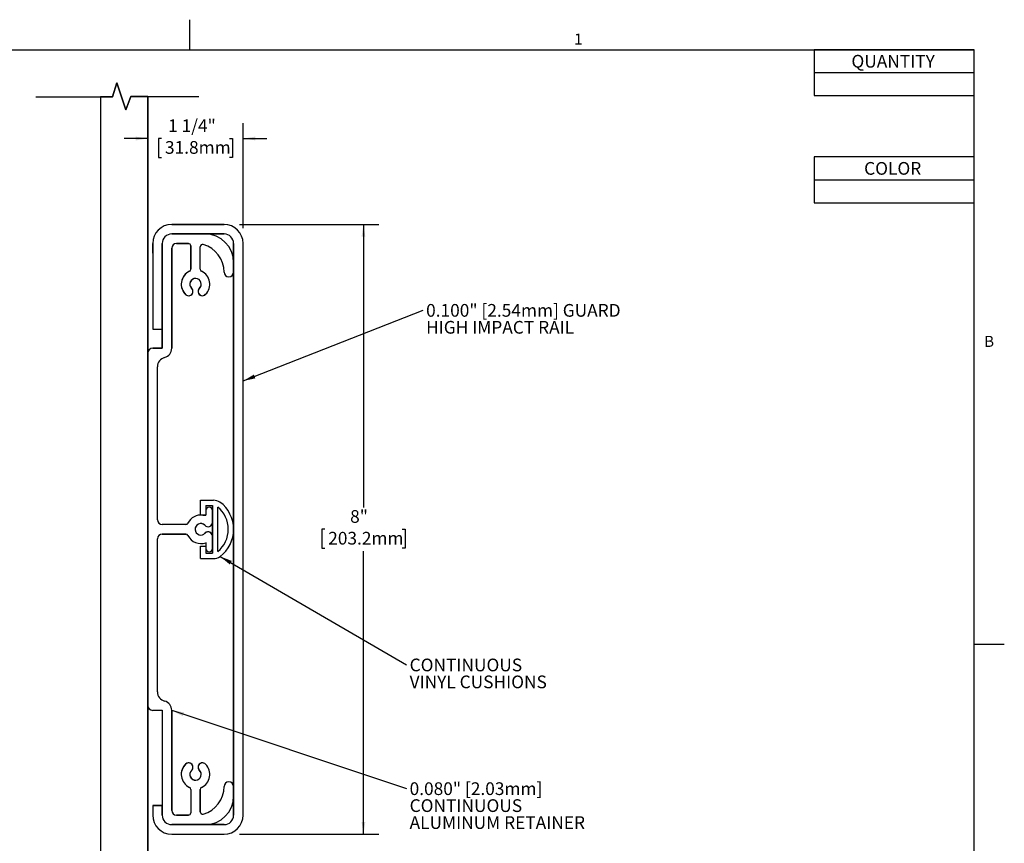
# Model space of a CAD drawing. Units: inches. Extents: x 0.1 to 10.8, y 0.2 to 8.4.
# Drawn here: x 4.4 to 10.8, y 3 to 8.4 of the extents above; entities that cross this region are included whole.
import ezdxf

# ---------------------------------------------------------------- set-up
doc = ezdxf.new("R2010")
doc.units = ezdxf.units.IN
doc.header["$MEASUREMENT"] = 0
doc.layers.add('FORMAT', color=7, linetype='Continuous')
doc.layers.add('SLD-0', color=179, linetype='Continuous')
doc.styles.add('SLDTEXTSTYLE0', font='TXT', dxfattribs={"width": 0.605})
doc.dimstyles.new('SLDDIMSTYLE0', dxfattribs={"dimtxt": 0.080892, "dimasz": 0.080892, "dimexe": 0, "dimexo": 0.0625, "dimgap": 0.020223, "dimtad": 0, "dimtih": 1, "dimtoh": 1, "dimlfac": 2, "dimrnd": 1e-09, "dimzin": 12, "dimdsep": 46, "dimtxsty": 'SLDTEXTSTYLE0', "dimsah": 1, "dimcen": 0.09, "dimadec": 0, "dimazin": 3, "dimtfac": 1, "dimtmove": 0, "dimatfit": 0, "dimfxl": 0, "dimfrac": 2, "dimtolj": 1, "dimtzin": 12, "dimarcsym": 0})
doc.dimstyles.new('SLDDIMSTYLE1', dxfattribs={"dimtxt": 0.080892, "dimasz": 0.080892, "dimexe": 0, "dimexo": 0.0625, "dimgap": 0.020223, "dimtad": 0, "dimtih": 1, "dimtoh": 1, "dimlfac": 2, "dimrnd": 1e-09, "dimzin": 12, "dimdsep": 46, "dimtxsty": 'SLDTEXTSTYLE0', "dimsah": 1, "dimcen": 0.09, "dimadec": 0, "dimazin": 3, "dimtfac": 1, "dimtofl": 0, "dimtmove": 0, "dimatfit": 3, "dimfxl": 0, "dimfrac": 2, "dimtolj": 1, "dimtzin": 12, "dimarcsym": 0})
doc.dimstyles.new('SLDDIMSTYLE2', dxfattribs={"dimtxt": 0, "dimasz": 0.080892, "dimexe": 0, "dimexo": 0.0625, "dimgap": 0, "dimtad": 0, "dimtih": 1, "dimtoh": 1, "dimdec": 0, "dimrnd": 1e-09, "dimzin": 0, "dimdsep": 46, "dimtxsty": 'Standard', "dimsah": 1, "dimcen": 0.09, "dimadec": 0, "dimazin": 0, "dimtfac": 0.080892, "dimtdec": 0, "dimtofl": 0, "dimtmove": 0, "dimatfit": 3, "dimfxl": 0, "dimfrac": 2, "dimtolj": 1, "dimtzin": 0, "dimarcsym": 0})

# ---------------------------------------------------------------- blocks, each defined once
blk = doc.blocks.new('*D1')
at = {"layer": 'SLD-0', "color": 7}
for p, q in [((5.83, 7.0209), (5.83, 7.7095)), ((5.205, 7.6095), (5.0494, 7.6095)), ((5.2937, 7.6095), (5.2752, 7.6095)), ((5.2752, 7.6095), (5.2752, 7.4853)), ((5.7413, 7.6095), (5.7598, 7.6095)), ((5.7598, 7.6095), (5.7598, 7.4853)), ((5.83, 7.6095), (5.9856, 7.6095)), ((5.2752, 7.4853), (5.2937, 7.4853)), ((5.7598, 7.4853), (5.7413, 7.4853))]:
    blk.add_line(p, q, dxfattribs=at)
for points in [[(5.205, 7.6095), (5.1241, 7.622), (5.1241, 7.5971)], [(5.83, 7.6095), (5.9109, 7.5971), (5.9109, 7.622)]]:
    blk.add_solid(points, dxfattribs=at)
at = {"layer": 'SLD-0', "color": 7, "char_height": 0.08333, "attachment_point": 1, "style": 'SLDTEXTSTYLE0'}
for s, insert in [('1 1/4"', (5.3373, 7.7354)), ('31.8mm', (5.3169, 7.5927))]:
    blk.add_mtext(s, dxfattribs=dict(at, insert=insert))
blk = doc.blocks.new('*D2')
at = {"layer": 'SLD-0', "color": 7}
for p, q in [((5.805, 7.0459), (6.7198, 7.0459)), ((6.6198, 7.0459), (6.6198, 5.1886)), ((6.3652, 5.0459), (6.3467, 5.0459)), ((6.3467, 5.0459), (6.3467, 4.9216)), ((6.8745, 5.0459), (6.893, 5.0459)), ((6.893, 5.0459), (6.893, 4.9216)), ((6.3467, 4.9216), (6.3652, 4.9216)), ((6.893, 4.9216), (6.8745, 4.9216)), ((6.6198, 3.0459), (6.6198, 4.9031)), ((5.805, 3.0459), (6.7198, 3.0459))]:
    blk.add_line(p, q, dxfattribs=at)
for points in [[(6.6198, 7.0459), (6.6074, 6.965), (6.6323, 6.965)], [(6.6198, 3.0459), (6.6323, 3.1268), (6.6074, 3.1268)]]:
    blk.add_solid(points, dxfattribs=at)
at = {"layer": 'SLD-0', "color": 7, "char_height": 0.08333, "attachment_point": 1, "style": 'SLDTEXTSTYLE0'}
for s, insert in [('8"', (6.5322, 5.1718)), ('203.2mm', (6.3884, 5.0291))]:
    blk.add_mtext(s, dxfattribs=dict(at, insert=insert))
blk = doc.blocks.new('SW_NOTE_0')
at = {"layer": 'SLD-0', "color": 0, "char_height": 0.083333, "attachment_point": 1, "style": 'SLDTEXTSTYLE0'}
for s, insert in [('0.100" [2.54mm] GUARD', (0.0198, 0.0401)), ('HIGH IMPACT RAIL', (0.0198, -0.071))]:
    blk.add_mtext(s, dxfattribs=dict(at, insert=insert))
blk = doc.blocks.new('SW_NOTE_1')
at = {"layer": 'SLD-0', "color": 0, "attachment_point": 1, "style": 'SLDTEXTSTYLE0'}
for s, insert, char_height in [('CONTINUOUS', (0.0197, 0.0401), 0.08333), ('VINYL CUSHIONS', (0.0197, -0.071), 0.083333)]:
    blk.add_mtext(s, dxfattribs=dict(at, insert=insert, char_height=char_height))
blk = doc.blocks.new('SW_NOTE_2')
at = {"layer": 'SLD-0', "color": 0, "attachment_point": 1, "style": 'SLDTEXTSTYLE0'}
for s, insert, char_height in [('0.080" [2.03mm]', (0.0197, 0.0401), 0.083333), ('CONTINUOUS', (0.0197, -0.071), 0.08333), ('ALUMINUM RETAINER', (0.0197, -0.1821), 0.083333)]:
    blk.add_mtext(s, dxfattribs=dict(at, insert=insert, char_height=char_height))
blk = doc.blocks.new('SW_TABLEANNOTATION_0')
at = {"layer": 'SLD-0', "color": 0}
for p, q in [((0, 0), (0, -0.301)), ((1.0517, 0), (0, 0)), ((1.0517, -0.301), (1.0517, 0)), ((0, -0.1505), (1.0517, -0.1505)), ((0, -0.301), (1.0517, -0.301))]:
    blk.add_line(p, q, dxfattribs=at)
at = {"layer": 'SLD-0', "color": 0, "insert": (0.245, -0.034), "char_height": 0.08333, "attachment_point": 1, "style": 'SLDTEXTSTYLE0'}
blk.add_mtext('QUANTITY', dxfattribs=at)
blk = doc.blocks.new('SW_TABLEANNOTATION_1')
at = {"layer": 'SLD-0', "color": 0}
for p, q in [((0, 0), (0, -0.301)), ((1.0517, 0), (0, 0)), ((1.0517, -0.301), (1.0517, 0)), ((0, -0.1505), (1.0517, -0.1505)), ((0, -0.301), (1.0517, -0.301))]:
    blk.add_line(p, q, dxfattribs=at)
at = {"layer": 'SLD-0', "color": 0, "insert": (0.3283, -0.034), "char_height": 0.08333, "attachment_point": 1, "style": 'SLDTEXTSTYLE0'}
blk.add_mtext('COLOR', dxfattribs=at)

msp = doc.modelspace()

# ---------------------------------------------------------------- linework, layer by layer
at = {"color": 8, "linetype": 'Continuous', "lineweight": 0}
for p in [(0.3299, 8.1921), (10.6299, 0.3921)]:
    msp.add_line(p, (10.6299, 8.1921), dxfattribs=at)
at = {"layer": 'FORMAT'}
for p, q in [((5.4799, 8.1921), (5.4799, 8.3889)), ((0.3299, 8.1921), (10.6299, 8.1921)), ((10.6299, 0.3921), (10.6299, 8.1921)), ((10.6299, 4.2921), (10.8268, 4.2921))]:
    msp.add_line(p, q, dxfattribs=at)
at = {"layer": 'SLD-0'}
for p, q in [((5.0015, 7.9756), (4.9726, 7.883)), ((4.9726, 7.883), (5.0015, 7.9756)), ((5.0592, 7.7984), (5.0015, 7.9756)), ((5.0015, 7.9756), (5.0592, 7.7984)), ((4.4701, 7.883), (4.9726, 7.883)), ((4.9023, 7.883), (4.894, 7.883)), ((4.894, 7.883), (4.894, 2.7975)), ((4.894, 7.883), (4.894, 2.7975)), ((4.9726, 7.883), (4.9023, 7.883)), ((5.0917, 7.8855), (5.0592, 7.7984)), ((5.0592, 7.7984), (5.0917, 7.8855)), ((5.205, 7.8855), (5.0917, 7.8855)), ((5.0917, 7.8855), (5.5383, 7.8855)), ((5.205, 2.8), (5.205, 7.8855)), ((5.205, 7.8855), (5.205, 2.8)), ((5.705, 7.0459), (5.3612, 7.0459)), ((5.3612, 7.0459), (5.705, 7.0459)), ((5.58, 6.9834), (5.3612, 6.9834)), ((5.3612, 6.9834), (5.6112, 6.9834)), ((5.705, 6.9834), (5.3612, 6.9834)), ((5.6112, 6.9834), (5.3612, 6.9834)), ((5.6112, 6.9834), (5.705, 6.9834)), ((5.2362, 6.9209), (5.2362, 6.8584)), ((5.2362, 6.9209), (5.2362, 6.3584)), ((5.2362, 6.8584), (5.2362, 6.9209)), ((5.2987, 6.9209), (5.2987, 6.8584)), ((5.2987, 6.3584), (5.2987, 6.9209)), ((5.2987, 6.9209), (5.2987, 6.3584)), ((5.2987, 6.9209), (5.2987, 6.2334)), ((5.2987, 6.2334), (5.2987, 6.9209)), ((5.2987, 6.8584), (5.2987, 6.9209)), ((5.3925, 6.9209), (5.4706, 6.9209)), ((5.4706, 6.9209), (5.3925, 6.9209)), ((5.7675, 6.9209), (5.7675, 3.1709)), ((5.7675, 3.1709), (5.7675, 6.9209)), ((5.83, 3.1709), (5.83, 6.9209)), ((5.83, 3.1709), (5.83, 6.9209)), ((5.2362, 6.8584), (5.2362, 6.3584)), ((5.2987, 6.8584), (5.2987, 6.2334)), ((5.3612, 6.2334), (5.3612, 6.8896)), ((5.3612, 6.8896), (5.3612, 6.2334)), ((5.3612, 6.2334), (5.3612, 6.8896)), ((5.4862, 6.9053), (5.4862, 6.7528)), ((5.4862, 6.7528), (5.4862, 6.9053)), ((5.5487, 6.7528), (5.5487, 6.8988)), ((5.5487, 6.7528), (5.5487, 6.8988)), ((5.7675, 6.7334), (5.7675, 6.7959)), ((5.7675, 6.7334), (5.7675, 6.7959)), ((5.2362, 6.3584), (5.2987, 6.3584)), ((5.2362, 6.3584), (5.2987, 6.3584)), ((5.2987, 6.2334), (5.2362, 6.2334)), ((5.2362, 6.2334), (5.2987, 6.2334)), ((5.2362, 6.2334), (5.2987, 6.2334)), ((5.205, 6.2021), (5.205, 6.0383)), ((5.205, 6.0383), (5.205, 6.2021)), ((5.2675, 5.1084), (5.2675, 6.1123)), ((5.2675, 5.1084), (5.2675, 6.1123)), ((5.205, 6.0383), (5.205, 3.8896)), ((5.5507, 5.1414), (5.5507, 5.2371)), ((5.5507, 5.2371), (5.635, 5.2371)), ((5.5857, 5.2021), (5.6282, 5.2021)), ((5.5857, 5.2021), (5.6282, 5.2021)), ((5.5857, 5.2021), (5.5857, 5.1387)), ((5.6282, 4.8896), (5.6282, 5.2021)), ((5.6282, 4.8896), (5.6282, 5.2021)), ((5.6282, 5.2017), (5.6282, 5.0909)), ((5.6632, 4.9001), (5.6632, 5.1917)), ((5.5507, 5.1414), (5.5857, 5.1414)), ((5.5857, 5.1387), (5.5657, 5.1387)), ((5.5657, 5.1387), (5.5857, 5.1387)), ((5.5857, 5.17), (5.5857, 5.1387)), ((5.6282, 5.0909), (5.6282, 5.17)), ((5.4535, 5.0771), (5.2987, 5.0771)), ((5.4535, 5.0771), (5.2987, 5.0771)), ((5.6282, 5.0909), (5.6282, 5.0008)), ((5.2675, 3.9794), (5.2675, 4.9834)), ((5.2675, 3.9794), (5.2675, 4.9834)), ((5.2987, 5.0146), (5.4535, 5.0146)), ((5.4535, 5.0146), (5.2987, 5.0146)), ((5.6282, 4.9189), (5.6282, 5.0008)), ((5.6282, 5.0008), (5.6282, 4.89)), ((5.5507, 4.8546), (5.5507, 4.9349)), ((5.5507, 4.9349), (5.5857, 4.9349)), ((5.5857, 4.9583), (5.5857, 4.9349)), ((5.5857, 4.9583), (5.5857, 4.9349)), ((5.5857, 4.9349), (5.5857, 4.9189)), ((5.5857, 4.9349), (5.5857, 4.8896)), ((5.5507, 4.8546), (5.6416, 4.8546)), ((5.5857, 4.8896), (5.6282, 4.8896)), ((5.5857, 4.8896), (5.6282, 4.8896)), ((5.2362, 3.8584), (5.2987, 3.8584)), ((5.2362, 3.8584), (5.2987, 3.8584)), ((5.2987, 3.8584), (5.2987, 3.1709)), ((5.2987, 3.8584), (5.2987, 3.1709)), ((5.3612, 3.2021), (5.3612, 3.8584)), ((5.3612, 3.8584), (5.3612, 3.2021)), ((5.4862, 3.3389), (5.4862, 3.1865)), ((5.4862, 3.3389), (5.4862, 3.1865)), ((5.5487, 3.193), (5.5487, 3.3389)), ((5.5487, 3.3389), (5.5487, 3.193)), ((5.7675, 3.2959), (5.7675, 3.3584)), ((5.7675, 3.2959), (5.7675, 3.3584)), ((5.2987, 3.2334), (5.2362, 3.2334)), ((5.2362, 3.2334), (5.2362, 3.1709)), ((5.2362, 3.2334), (5.2987, 3.2334)), ((5.2362, 3.2334), (5.2362, 3.1709)), ((5.2987, 3.1709), (5.2987, 3.2334)), ((5.2987, 3.2334), (5.2987, 3.1709)), ((5.4706, 3.1709), (5.3925, 3.1709)), ((5.3925, 3.1709), (5.4706, 3.1709)), ((5.3612, 3.1084), (5.58, 3.1084)), ((5.705, 3.1084), (5.3612, 3.1084)), ((5.3612, 3.1084), (5.705, 3.1084)), ((5.3612, 3.1084), (5.6112, 3.1084)), ((5.3612, 3.0459), (5.705, 3.0459)), ((5.3612, 3.0459), (5.705, 3.0459))]:
    msp.add_line(p, q, dxfattribs=at)
at = {"layer": 'SLD-0', "lineweight": 0}
msp.add_circle((4.9023, 7.8828), 0.000125, dxfattribs=at)
at = {"layer": 'SLD-0'}
for centre, radius, start, end in [((4.9023, 7.8828), 0.000125, 97.58677, 82.41323), ((5.3612, 6.9209), 0.125, 90, 180), ((5.3612, 6.9209), 0.125, 90, 180), ((5.3612, 6.9209), 0.125, 90, 180), ((5.705, 6.9209), 0.125, 0, 90), ((5.705, 6.9209), 0.125, 0, 90), ((5.3612, 6.9209), 0.0625, 90, 180), ((5.3612, 6.9209), 0.0625, 90, 180), ((5.3612, 6.9209), 0.0625, 90, 180), ((5.3612, 6.9209), 0.0625, 90, 180), ((5.3612, 6.9209), 0.0625, 90, 180), ((5.3612, 6.9209), 0.0625, 90, 180), ((5.58, 6.7959), 0.1875, 0, 90), ((5.58, 6.7959), 0.1875, 0, 90), ((5.705, 6.9209), 0.0625, 0, 90), ((5.705, 6.9209), 0.0625, 0, 90), ((5.3925, 6.8896), 0.0313, 90, 180), ((5.3925, 6.8896), 0.0313, 90, 180), ((5.3925, 6.8896), 0.0313, 90, 180), ((5.4706, 6.9053), 0.0156, 0, 90), ((5.4706, 6.9053), 0.0156, 0, 90), ((5.5643, 6.8988), 0.0156, 74.1844, 180), ((5.5643, 6.8988), 0.0156, 74.1844, 180), ((5.5175, 6.7334), 0.1875, 0, 74.1844), ((5.5175, 6.7334), 0.1875, 0, 74.1844), ((5.5175, 6.654), 0.0938, 115.36865, 228.08541), ((5.5175, 6.654), 0.0938, 115.36865, 227.27735), ((5.4706, 6.7528), 0.0156, 295.36865, 0), ((5.4706, 6.7528), 0.0156, 295.36865, 0), ((5.5643, 6.7528), 0.0156, 180, 244.63135), ((5.5643, 6.7528), 0.0156, 180, 244.63135), ((5.5175, 6.654), 0.0938, 314.88269, 64.63135), ((5.5175, 6.654), 0.0938, 314.88269, 64.63135), ((5.7362, 6.7334), 0.0313, 180, 0), ((5.7362, 6.7334), 0.0313, 180, 0), ((5.5175, 6.654), 0.0375, 309.68633, 222.88904), ((5.5175, 6.654), 0.0375, 309.68633, 225.71372), ((5.4724, 6.6064), 0.0283, 221.67142, 51.5313), ((5.4724, 6.6064), 0.0283, 231.5313, 51.5313), ((5.5626, 6.6064), 0.0283, 128.4687, 318.32858), ((5.5626, 6.6064), 0.0283, 138.32858, 318.32858), ((5.2362, 6.2021), 0.0313, 90, 180), ((5.2362, 6.2021), 0.0313, 90, 180), ((5.2362, 6.2021), 0.0313, 90, 180), ((5.2987, 6.2334), 0.0625, 284.47751, 0), ((5.2987, 6.2334), 0.0625, 284.47751, 0), ((5.2987, 6.2334), 0.0625, 284.47751, 0), ((5.33, 6.1123), 0.0625, 104.47751, 180), ((5.33, 6.1123), 0.0625, 104.47751, 180), ((5.33, 6.1123), 0.0625, 104.47751, 180), ((5.6147, 5.0871), 0.1514, 65.39876, 82.31003), ((5.607, 5.17), 0.0213, 0, 180), ((5.607, 5.17), 0.0213, 0, 180), ((5.597, 5.2017), 0.0313, 0, 0.69215), ((5.5444, 5.0459), 0.1881, 309.18537, 50.81463), ((5.5444, 5.0459), 0.2231, 306.99589, 53.29531), ((5.2987, 5.1084), 0.0313, 180, 270), ((5.2987, 5.1084), 0.0313, 180, 270), ((5.5523, 5.0459), 0.0938, 81.78506, 154.63135), ((5.5523, 5.0459), 0.0938, 81.78506, 154.63135), ((5.4535, 5.0927), 0.0156, 270, 334.63135), ((5.4535, 5.0927), 0.0156, 270, 334.63135), ((5.5523, 5.0459), 0.0375, 47.11096, 320.31367), ((5.5523, 5.0459), 0.0375, 44.28628, 320.31367), ((5.6, 5.0909), 0.0283, 218.4687, 0), ((5.6, 5.0909), 0.0283, 218.4687, 0), ((5.2987, 4.9834), 0.0313, 90, 180), ((5.2987, 4.9834), 0.0313, 90, 180), ((5.4535, 4.999), 0.0156, 25.36865, 90), ((5.4535, 4.999), 0.0156, 25.36865, 90), ((5.5523, 5.0459), 0.0938, 205.36865, 290.86826), ((5.5523, 5.0459), 0.0938, 205.36865, 290.86826), ((5.6, 5.0008), 0.0283, 0, 141.5313), ((5.6, 5.0008), 0.0283, 0, 131.67142), ((5.607, 4.9189), 0.0213, 180, 0), ((5.607, 4.9189), 0.0213, 180, 0), ((5.597, 4.8897), 0.0313, 359.78121, 0), ((5.6374, 4.9255), 0.071, 266.66167, 305.47028), ((5.33, 3.9794), 0.0625, 180, 255.52249), ((5.33, 3.9794), 0.0625, 180, 255.52249), ((5.2362, 3.8896), 0.0313, 180, 270), ((5.2362, 3.8896), 0.0313, 180, 270), ((5.2987, 3.8584), 0.0625, 0, 75.52249), ((5.2987, 3.8584), 0.0625, 0, 75.52249), ((5.5175, 3.4377), 0.0938, 131.91459, 244.63135), ((5.5175, 3.4377), 0.0938, 132.72265, 244.63135), ((5.4724, 3.4854), 0.0283, 308.4687, 138.32858), ((5.4724, 3.4854), 0.0283, 308.4687, 128.4687), ((5.5626, 3.4854), 0.0283, 41.67142, 221.67142), ((5.5626, 3.4854), 0.0283, 41.67142, 231.5313), ((5.5175, 3.4377), 0.0938, 295.36865, 45.11731), ((5.5175, 3.4377), 0.0938, 295.36865, 45.11731), ((5.5175, 3.4377), 0.0375, 137.11096, 50.31367), ((5.5175, 3.4377), 0.0375, 134.28628, 50.31367), ((5.7362, 3.3584), 0.0313, 0, 180), ((5.7362, 3.3584), 0.0313, 0, 180), ((5.4706, 3.3389), 0.0156, 0, 64.63135), ((5.4706, 3.3389), 0.0156, 0, 64.63135), ((5.5643, 3.3389), 0.0156, 115.36865, 180), ((5.5643, 3.3389), 0.0156, 115.36865, 180), ((5.5175, 3.3584), 0.1875, 285.8156, 360), ((5.5175, 3.3584), 0.1875, 285.8156, 360), ((5.58, 3.2959), 0.1875, 270, 0), ((5.58, 3.2959), 0.1875, 270, 0), ((5.3612, 3.1709), 0.125, 180, 270), ((5.3612, 3.1709), 0.125, 180, 270), ((5.3612, 3.1709), 0.0625, 180, 270), ((5.3612, 3.1709), 0.0625, 180, 270), ((5.3612, 3.1709), 0.0625, 180, 270), ((5.3612, 3.1709), 0.0625, 180, 270), ((5.3925, 3.2021), 0.0313, 180, 270), ((5.3925, 3.2021), 0.0313, 180, 270), ((5.4706, 3.1865), 0.0156, 270, 0), ((5.4706, 3.1865), 0.0156, 270, 0), ((5.5643, 3.193), 0.0156, 180, 285.8156), ((5.5643, 3.193), 0.0156, 180, 285.8156), ((5.705, 3.1709), 0.0625, 270, 0), ((5.705, 3.1709), 0.125, 270, 0), ((5.705, 3.1709), 0.0625, 270, 0), ((5.705, 3.1709), 0.125, 270, 0)]:
    msp.add_arc(centre, radius, start, end, dxfattribs=at)

# ---------------------------------------------------------------- block references
for name, p in [('SW_TABLEANNOTATION_0', (9.5782, 8.1921)), ('SW_TABLEANNOTATION_1', (9.5782, 7.4892))]:
    msp.add_blockref(name, p, dxfattribs=at)
at = {"layer": 'SLD-0', "color": 7}
for name, p in [('SW_NOTE_0', (7.0112, 6.4838)), ('SW_NOTE_1', (6.9031, 4.1576)), ('SW_NOTE_2', (6.9031, 3.346))]:
    msp.add_blockref(name, p, dxfattribs=at)

# ---------------------------------------------------------------- texts
at = {"layer": 'FORMAT', "char_height": 0.0729, "attachment_point": 1, "style": 'SLDTEXTSTYLE0'}
for s, insert in [('1', (8.0026, 8.2983)), ('B', (10.6941, 6.3151))]:
    msp.add_mtext(s, dxfattribs=dict(at, insert=insert))

# ---------------------------------------------------------------- dimensions: what is measured, and where the dimension line sits
at = {"layer": 'SLD-0', "color": 7}
dim = msp.add_linear_dim(base=(5.205, 7.6095), p1=(5.83, 6.9209), p2=(5.205, 7.8855), dimstyle='SLDDIMSTYLE0', dxfattribs=at)
dim.commit()
dim.dimension.update_dxf_attribs({"geometry": '*D1', "text_midpoint": (5.5175, 7.6095), "dimtype": 160})
dim = msp.add_linear_dim(base=(6.6198, 3.0459), p1=(5.705, 7.0459), p2=(5.705, 3.0459), angle=90, dimstyle='SLDDIMSTYLE1', dxfattribs=at)
dim.commit()
dim.dimension.update_dxf_attribs({"geometry": '*D2', "text_midpoint": (6.6198, 5.0459), "dimtype": 160})

# ---------------------------------------------------------------- leaders
for points in [[(5.83, 6.019), (7.0112, 6.4838)], [(5.6786, 4.8677), (6.9031, 4.1576)], [(5.3612, 3.8584), (6.9031, 3.346)]]:
    msp.add_leader(points, dimstyle='SLDDIMSTYLE2', dxfattribs=at)

doc.saveas('drawing.dxf')
